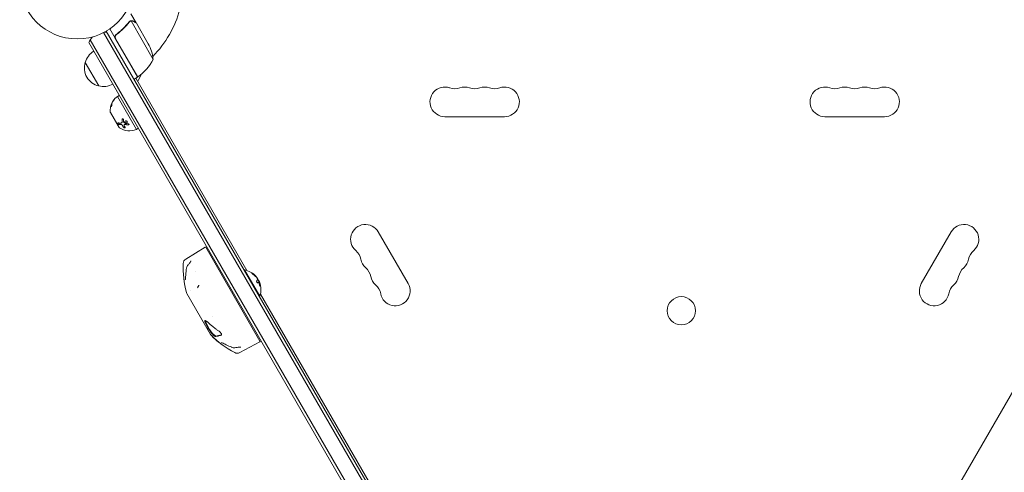
# Model space of a CAD drawing. Units: millimetres. Extents: x -6006 to 6237, y -6059 to 3880.
# Drawn here: x -594 to 313, y -2471 to -2054 of the extents above; entities that cross this region are included whole.
import ezdxf

# ---------------------------------------------------------------- set-up
doc = ezdxf.new("R2010")
doc.units = ezdxf.units.MM
doc.header["$LTSCALE"] = 20
doc.layers.add('2d', color=230, linetype='Continuous')

msp = doc.modelspace()

# ---------------------------------------------------------------- linework, layer by layer
at = {"layer": '2d', "lineweight": 0}
for p, q in [((-486.6, -2057.26), (-491.5, -2048.77)), ((-470.94, -2090.89), (-491.39, -2055.47)), ((-486.6, -2057.26), (-486.7, -2057.32)), ((-475.55, -2076.41), (-486.5, -2057.43)), ((-28.64, -2911.48), (-516.69, -2066.14)), ((-26.5, -2910.18), (-514.5, -2064.94)), ((-485.41, -2107.32), (-511.11, -2062.81)), ((-504.09, -2067.36), (-505.4, -2068.11)), ((512.79, -2063.91), (24.75, -2909.21)), ((-43.55, -2918.65), (-530.36, -2075.47)), ((-40.56, -2918.83), (-529.02, -2072.78)), ((-505.67, -2071.84), (-485.24, -2107.22)), ((-521.2, -2115.34), (-533.7, -2093.69)), ((-485.41, -2107.32), (-488.88, -2109.32)), ((-487.14, -2108.32), (-384.91, -2285.4)), ((-482.34, -2105.64), (-484.65, -2109.64)), ((-504.04, -2125.06), (-502.3, -2124.06)), ((-504.04, -2125.06), (-486.54, -2155.37)), ((-510.46, -2139.74), (-502.46, -2153.6)), ((-509.96, -2133.53), (-509.78, -2133.62)), ((-509.79, -2141.09), (-509.71, -2141.04)), ((-509.79, -2141.09), (-503.29, -2152.35)), ((-499.8, -2148.98), (-499.74, -2148.86)), ((-147.5, -2143.69), (-202.5, -2143.69)), ((202.5, -2143.69), (147.5, -2143.69)), ((-503.29, -2152.35), (-503.21, -2152.3)), ((-500.73, -2150.87), (-500.73, -2150.87)), ((-497.85, -2151.14), (-497.79, -2151.01)), ((-486.54, -2155.37), (-484.8, -2154.37)), ((-263.8, -2249.86), (-236.3, -2297.5)), ((236.3, -2297.5), (263.8, -2249.86)), ((-441.07, -2274.94), (-423.34, -2263.86)), ((-372.7, -2350.55), (-422.64, -2264.04)), ((-387.35, -2285.17), (-386.92, -2284.92)), ((-372.92, -2309.17), (-386.92, -2284.92)), ((-431.78, -2286.81), (-431.78, -2286.81)), ((-376.03, -2291.37), (-376.13, -2291.43)), ((-375.29, -2292.27), (-375.35, -2292.3)), ((-373.74, -2295.7), (-373.91, -2295.8)), ((-373.19, -2296.06), (-373.19, -2296.06)), ((-372.98, -2297.16), (-372.66, -2298.1)), ((-440.17, -2306.5), (-418.24, -2344.5)), ((-436.71, -2303.84), (-436.71, -2303.84)), ((-373.35, -2309.42), (-372.92, -2309.17)), ((-372.33, -2307.19), (-267.66, -2488.47)), ((-416.56, -2328.05), (-416.56, -2328.05)), ((-416.47, -2346.39), (-416.52, -2346.42)), ((-415.44, -2347.4), (-415.46, -2347.41)), ((-415.2, -2347.64), (-415.23, -2347.66)), ((-408.1, -2344.55), (-408.19, -2344.6)), ((-413.39, -2349.26), (-413.41, -2349.27)), ((-413.31, -2349.33), (-413.35, -2349.35)), ((-411.2, -2351.04), (-411.22, -2351.05)), ((-410.66, -2351.48), (-410.68, -2351.49)), ((-409.75, -2352.2), (-409.77, -2352.21)), ((-409.64, -2352.29), (-409.72, -2352.34)), ((-391.35, -2361.06), (-372.9, -2351.24))]:
    msp.add_line(p, q, dxfattribs=at)
for centre, radius in [((-541, -2019.04), 53), ((15.32, -2322.54), 13)]:
    msp.add_circle(centre, radius, dxfattribs=at)
for centre, radius, start, end in [((-541, -2019.04), 98, 315.20005, 344.79995), ((-516.33, -2080.77), 15, 80.70352, 88.78259), ((-516.33, -2080.77), 15, 134.78657, 159.29648), ((-520.34, -2098.62), 50, 8.8998, 26.37569), ((-517.14, -2097.99), 17, 120.6413, 165.8135), ((-517.47, -2098.75), 17, 162.66793, 257.33207), ((-514.82, -2066.91), 50, 306.47279, 331.34969), ((-489.24, -2098.7), 3, 280.52878, 284.53399), ((-486.88, -2104.71), 3, 303.19122, 306.47279), ((-482.05, -2111.14), 3, 150, 210), ((-484.94, -2104.14), 3, 330, 351.00122), ((-516.64, -2098.85), 17, 254.1865, 299.3587), ((-202.5, -2130.04), 13.65, 70.89011, 270), ((-193.33, -2103.58), 14.35, 250.89011, 289.10989), ((-184.17, -2130.04), 13.65, 70.89011, 109.10989), ((-175, -2103.58), 14.35, 250.89011, 289.10989), ((-165.83, -2130.04), 13.65, 70.89011, 109.10989), ((-156.67, -2103.58), 14.35, 250.89011, 289.10989), ((-147.5, -2130.04), 13.65, 270, 109.10989), ((147.5, -2130.04), 13.65, 70.89011, 270), ((156.67, -2103.58), 14.35, 250.89011, 289.10989), ((165.83, -2130.04), 13.65, 70.89011, 109.10989), ((175, -2103.58), 14.35, 250.89011, 289.10989), ((184.17, -2130.04), 13.65, 70.89011, 109.10989), ((193.33, -2103.58), 14.35, 250.89011, 289.10989), ((202.5, -2130.04), 13.65, 270, 109.10989), ((-494.65, -2138.02), 16, 125.94134, 147.63122), ((-494.65, -2138.02), 16, 179.00341, 184.68442), ((-509.6, -2139.24), 1, 184.68442, 210), ((-494.46, -2138.1), 16, 157.90814, 163.65706), ((-501.6, -2153.1), 1, 210, 235.31558), ((-493.06, -2140.76), 16, 235.31558, 294.05866), ((-275.62, -2256.69), 13.65, 30, 229.10989), ((275.62, -2256.69), 13.65, 310.89011, 150), ((-423.08, -2264.29), 0.5, 30, 122), ((-438.42, -2279.18), 5, 122, 177.65451), ((-293.95, -2277.86), 14.35, 10.89011, 49.10989), ((-266.45, -2272.57), 13.65, 190.89011, 229.10989), ((266.45, -2272.57), 13.65, 310.89011, 349.10989), ((293.95, -2277.86), 14.35, 130.89011, 169.10989), ((-353.49, -2282.66), 90, 177.65451, 194.88006), ((-390.16, -2302.96), 18.33, 42.89313, 79.80954), ((-284.78, -2293.73), 14.35, 10.89011, 49.10989), ((284.78, -2293.73), 14.35, 130.89011, 169.10989), ((-390.33, -2303.06), 18.33, 40.47668, 42.78959), ((-390.33, -2303.06), 18.33, 22.44449, 31.8503), ((-257.29, -2288.44), 13.65, 190.89011, 229.10989), ((257.29, -2288.44), 13.65, 310.89011, 349.10989), ((-390.16, -2302.96), 18.33, 340.19046, 21.8778), ((-275.62, -2309.61), 14.35, 10.89011, 49.10989), ((-248.12, -2304.32), 13.65, 190.89011, 30), ((248.12, -2304.32), 13.65, 150, 349.10989), ((275.62, -2309.61), 14.35, 130.89011, 169.10989), ((-437.58, -2305), 3, 194.88006, 210), ((-415.64, -2343), 3, 210, 225.11994), ((-354.25, -2281.35), 90, 225.11994, 242.34549), ((-354.34, -2281.4), 90, 230.08893, 231.92626), ((-373.13, -2350.8), 0.5, 298, 30), ((-393.7, -2356.64), 5, 242.34549, 298)]:
    msp.add_arc(centre, radius, start, end, dxfattribs=at)
at = {"layer": '2d', "lineweight": 0, "extrusion": (0, 0, -1)}
for centre, major_axis, ratio, start_param, end_param in [((-389.96, -2303.3), (15.85, 9.15), 0.891008, -0.424235, -0.202338), ((-389.94, -2303.34), (15.82, 9.14), 0.951057, 0.100405, 0.243095), ((-389.98, -2303.27), (15.82, 9.13), 0.969739, 0.201333, 0.323938)]:
    msp.add_ellipse(centre, major_axis=major_axis, ratio=ratio, start_param=start_param, end_param=end_param, dxfattribs=at)
at = {"layer": '2d', "lineweight": 0}
for centre, end_param in [((-390.74, -2301.96), 0.149717), ((-389.58, -2303.96), 0.126174)]:
    msp.add_ellipse(centre, major_axis=(15.82, 9.14), ratio=0.587785, start_param=0.100405, end_param=end_param, dxfattribs=at)
for points, knots in [([(-493.28, -2056.39), (-494.89, -2058.45), (-496.67, -2060.45), (-499.62, -2063.33), (-500.65, -2064.27), (-502.27, -2065.65), (-502.82, -2066.11), (-503.95, -2067), (-504.52, -2067.44), (-505.11, -2067.87)], [0, 0, 0, 0, 0.00869705, 0.00869705, 0.01304558, 0.01304558, 0.01521984, 0.01521984, 0.01739411, 0.01739411, 0.01739411, 0.01739411]), ([(-504.85, -2067.93), (-502.53, -2066.21), (-500.41, -2064.39), (-496.53, -2060.59), (-494.77, -2058.61), (-493.16, -2056.56)], [0, 0, 0, 0, 0.00859307, 0.00859307, 0.01718614, 0.01718614, 0.01718614, 0.01718614]), ([(-492.28, -2055.8), (-492.14, -2055.73), (-492, -2055.66), (-491.7, -2055.55), (-491.55, -2055.5), (-491.39, -2055.47)], [0.001328787, 0.001328787, 0.001328787, 0.001328787, 0.001872455, 0.001872455, 0.002416124, 0.002416124, 0.002416124, 0.002416124]), ([(-492.09, -2055.47), (-491.9, -2055.39), (-491.73, -2055.34), (-491.42, -2055.27), (-491.29, -2055.26), (-491.19, -2055.25)], [0.000526185, 0.000526185, 0.000526185, 0.000526185, 0.001315456, 0.001315456, 0.002104727, 0.002104727, 0.002104727, 0.002104727]), ([(-491.19, -2055.25), (-491.05, -2055.23), (-490.9, -2055.23), (-490.68, -2055.24), (-490.57, -2055.25), (-490.45, -2055.27), (-490.38, -2055.28), (-490.35, -2055.29), (-490.34, -2055.29), (-490.33, -2055.29), (-490.32, -2055.29), (-489.99, -2055.36), (-489.69, -2055.48), (-489.41, -2055.64)], [0, 0, 0, 0, 0.25, 0.25, 0.375, 0.4375, 0.46875, 0.484375, 0.492188, 0.492188, 0.5, 0.5, 1, 1, 1, 1]), ([(-489.3, -2055.82), (-489.45, -2055.73), (-489.59, -2055.66), (-489.88, -2055.56), (-490.02, -2055.52), (-490.43, -2055.42), (-490.71, -2055.4), (-490.98, -2055.42)], [0, 0, 0, 0, 0.001089402, 0.001089402, 0.002178803, 0.002178803, 0.004357607, 0.004357607, 0.004357607, 0.004357607]), ([(-486.5, -2057.43), (-486.69, -2057.32), (-487.04, -2057.12), (-487.98, -2056.58), (-488.58, -2056.23), (-489.3, -2055.82)], [0, 0, 0, 0, 0.00517024, 0.00517024, 0.01034048, 0.01034048, 0.01034048, 0.01034048]), ([(-505.93, -2071.78), (-506.02, -2071.62), (-506.1, -2071.46), (-506.22, -2071.11), (-506.27, -2070.93), (-506.32, -2070.57), (-506.33, -2070.39), (-506.33, -2070.02), (-506.3, -2069.84), (-506.23, -2069.48), (-506.17, -2069.31), (-506.04, -2068.97), (-505.95, -2068.81), (-505.75, -2068.5), (-505.64, -2068.36), (-505.39, -2068.1), (-505.25, -2067.98), (-505.11, -2067.87)], [0, 0, 0, 0, 0.000547172, 0.000547172, 0.001094344, 0.001094344, 0.001641516, 0.001641516, 0.002188688, 0.002188688, 0.00273586, 0.00273586, 0.003283032, 0.003283032, 0.003830204, 0.003830204, 0.004377377, 0.004377377, 0.004377377, 0.004377377]), ([(-506.02, -2070.89), (-506.07, -2070.61), (-506.08, -2070.33), (-506.04, -2069.91), (-506.02, -2069.77), (-505.95, -2069.5), (-505.91, -2069.37), (-505.76, -2068.98), (-505.62, -2068.73), (-505.28, -2068.29), (-505.08, -2068.09), (-504.85, -2067.93)], [0.001013661, 0.001013661, 0.001013661, 0.001013661, 0.001852653, 0.001852653, 0.002272148, 0.002272148, 0.002691644, 0.002691644, 0.003530636, 0.003530636, 0.004369628, 0.004369628, 0.004369628, 0.004369628]), ([(-508.86, -2130.72), (-508.92, -2130.83), (-508.99, -2130.97), (-509.12, -2131.25), (-509.18, -2131.37), (-509.21, -2131.47)], [0, 0, 0, 0, 0.5, 0.5, 1, 1, 1, 1]), ([(-507.24, -2128.41), (-507.4, -2128.6), (-507.56, -2128.78), (-507.78, -2129.06), (-507.88, -2129.2), (-508, -2129.36), (-508.06, -2129.44), (-508.08, -2129.47), (-508.1, -2129.5), (-508.1, -2129.51), (-508.4, -2129.92), (-508.64, -2130.32), (-508.86, -2130.72)], [0, 0, 0, 0, 0.25, 0.25, 0.375, 0.4375, 0.46875, 0.484375, 0.484375, 0.5, 0.5, 1, 1, 1, 1]), ([(-506.92, -2127.81), (-506.81, -2127.68), (-506.71, -2127.58), (-506.6, -2127.51), (-506.6, -2127.53), (-506.66, -2127.65), (-506.69, -2127.7), (-506.78, -2127.83), (-506.83, -2127.9), (-507, -2128.12), (-507.13, -2128.28), (-507.24, -2128.41)], [0, 0, 0, 0, 0.25, 0.25, 0.5, 0.5, 0.625, 0.625, 0.75, 0.75, 1, 1, 1, 1]), ([(-510.61, -2137.04), (-510.62, -2137.1), (-510.62, -2137.16), (-510.62, -2137.25), (-510.63, -2137.28), (-510.63, -2137.33), (-510.63, -2137.36), (-510.63, -2137.45), (-510.64, -2137.5), (-510.64, -2137.58), (-510.64, -2137.6), (-510.64, -2137.65), (-510.64, -2137.67), (-510.64, -2137.71), (-510.64, -2137.72), (-510.64, -2137.74)], [0, 0, 0, 0, 0.0625, 0.0625, 0.09375, 0.09375, 0.125, 0.125, 0.1875, 0.1875, 0.21875, 0.21875, 0.25, 0.25, 0.2715368, 0.2715368, 0.2715368, 0.2715368]), ([(-509.95, -2133.55), (-509.95, -2133.54), (-509.96, -2133.53), (-509.97, -2133.54), (-509.98, -2133.55), (-510, -2133.6), (-510.03, -2133.66), (-510.09, -2133.85), (-510.12, -2133.96), (-510.18, -2134.21), (-510.22, -2134.35), (-510.25, -2134.49)], [0, 0, 0, 0, 0.125, 0.125, 0.25, 0.25, 0.5, 0.5, 0.75, 0.75, 1, 1, 1, 1]), ([(-509.86, -2133.27), (-509.82, -2133.13), (-509.77, -2132.98), (-509.69, -2132.78), (-509.67, -2132.71), (-509.62, -2132.59), (-509.59, -2132.52), (-509.51, -2132.35), (-509.46, -2132.25), (-509.38, -2132.1), (-509.35, -2132.05), (-509.31, -2132.01)], [0, 0, 0, 0, 0.25, 0.25, 0.375, 0.375, 0.5, 0.5, 0.75, 0.75, 0.9412214, 0.9412214, 0.9412214, 0.9412214]), ([(-509.06, -2132.5), (-509.02, -2132.56), (-509.02, -2132.7), (-509.05, -2132.94), (-509.06, -2132.99), (-509.08, -2133.09), (-509.09, -2133.15), (-509.12, -2133.26), (-509.13, -2133.31), (-509.17, -2133.43), (-509.19, -2133.48), (-509.25, -2133.65), (-509.29, -2133.75), (-509.38, -2133.93), (-509.43, -2134.01), (-509.51, -2134.12), (-509.55, -2134.16), (-509.62, -2134.18), (-509.64, -2134.18), (-509.67, -2134.15)], [0, 0, 0, 0, 0.25, 0.25, 0.3125, 0.3125, 0.375, 0.375, 0.4375, 0.4375, 0.5, 0.5, 0.625, 0.625, 0.75, 0.75, 0.875, 0.875, 1, 1, 1, 1]), ([(-500.52, -2149.46), (-500.39, -2149.45), (-500.28, -2149.42), (-500.13, -2149.35), (-500.08, -2149.32), (-499.99, -2149.25), (-499.95, -2149.21), (-499.85, -2149.09), (-499.8, -2148.99), (-499.73, -2148.78), (-499.72, -2148.66), (-499.72, -2148.54)], [0, 0, 0, 0, 0.25, 0.25, 0.375, 0.375, 0.5, 0.5, 0.75, 0.75, 1, 1, 1, 1]), ([(-499.76, -2146.31), (-499.76, -2146.22), (-499.75, -2146.14), (-499.68, -2145.98), (-499.63, -2145.92), (-499.5, -2145.81), (-499.42, -2145.78), (-499.25, -2145.74), (-499.16, -2145.74), (-498.98, -2145.77), (-498.89, -2145.8), (-498.72, -2145.9), (-498.65, -2145.96), (-498.46, -2146.18), (-498.39, -2146.36), (-498.39, -2146.54)], [0, 0, 0, 0, 0.125, 0.125, 0.25, 0.25, 0.375, 0.375, 0.5, 0.5, 0.625, 0.625, 0.75, 0.75, 1, 1, 1, 1]), ([(-499.74, -2148.86), (-499.73, -2148.83), (-499.72, -2148.8), (-499.71, -2148.77), (-499.67, -2148.66), (-499.66, -2148.54), (-499.66, -2148.41)], [0.6724125, 0.6724125, 0.6724125, 0.6724125, 0.7445801, 0.7445801, 0.7445801, 1, 1, 1, 1]), ([(-499.71, -2146.18), (-499.71, -2146.12), (-499.7, -2146.06), (-499.68, -2146.01), (-499.68, -2146), (-499.68, -2146), (-499.68, -2146)], [0, 0, 0, 0, 0.08503916, 0.08503916, 0.08503916, 0.08943678, 0.08943678, 0.08943678, 0.08943678]), ([(-496.79, -2149.2), (-496.9, -2149.1), (-496.99, -2149), (-497.11, -2148.76), (-497.14, -2148.63), (-497.15, -2148.38), (-497.13, -2148.26), (-497.03, -2148.04), (-496.95, -2147.94), (-496.76, -2147.77), (-496.64, -2147.71), (-496.37, -2147.62), (-496.23, -2147.6), (-495.94, -2147.61), (-495.79, -2147.64), (-495.51, -2147.74), (-495.38, -2147.82), (-495.27, -2147.91)], [0.5, 0.5, 0.5, 0.5, 0.5625, 0.5625, 0.625, 0.625, 0.6875, 0.6875, 0.75, 0.75, 0.8125, 0.8125, 0.875, 0.875, 0.9375, 0.9375, 1, 1, 1, 1]), ([(-496.73, -2149.07), (-496.8, -2149.02), (-496.85, -2148.96), (-496.9, -2148.89), (-496.97, -2148.8), (-497.02, -2148.7), (-497.05, -2148.6), (-497.08, -2148.5), (-497.1, -2148.39), (-497.09, -2148.29), (-497.08, -2148.22), (-497.07, -2148.15), (-497.05, -2148.09)], [0.5, 0.5, 0.5, 0.5, 0.5361574, 0.5361574, 0.5361574, 0.5882368, 0.5882368, 0.5882368, 0.640757, 0.640757, 0.640757, 0.6755375, 0.6755375, 0.6755375, 0.6755375]), ([(-495.27, -2147.91), (-495.17, -2148), (-495.08, -2148.11), (-494.96, -2148.35), (-494.92, -2148.47), (-494.91, -2148.73), (-494.94, -2148.85), (-495.04, -2149.07), (-495.12, -2149.17), (-495.41, -2149.43), (-495.7, -2149.52), (-496.13, -2149.5), (-496.28, -2149.47), (-496.56, -2149.37), (-496.68, -2149.29), (-496.79, -2149.2)], [0, 0, 0, 0, 0.0625, 0.0625, 0.125, 0.125, 0.1875, 0.1875, 0.25, 0.25, 0.375, 0.375, 0.4375, 0.4375, 0.5, 0.5, 0.5, 0.5]), ([(-494.96, -2148.9), (-494.98, -2148.92), (-494.99, -2148.93), (-495, -2148.95), (-495.06, -2149.04), (-495.14, -2149.12), (-495.24, -2149.19), (-495.33, -2149.26), (-495.44, -2149.31), (-495.56, -2149.34), (-495.68, -2149.37), (-495.81, -2149.38), (-495.94, -2149.38), (-496.06, -2149.37), (-496.19, -2149.35), (-496.31, -2149.31), (-496.43, -2149.27), (-496.55, -2149.21), (-496.65, -2149.14), (-496.68, -2149.12), (-496.71, -2149.09), (-496.73, -2149.07)], [0.1994306, 0.1994306, 0.1994306, 0.1994306, 0.2107752, 0.2107752, 0.2107752, 0.2657318, 0.2657318, 0.2657318, 0.3212468, 0.3212468, 0.3212468, 0.3764799, 0.3764799, 0.3764799, 0.4307513, 0.4307513, 0.4307513, 0.4838695, 0.4838695, 0.4838695, 0.5, 0.5, 0.5, 0.5]), ([(-502.68, -2150.78), (-502.72, -2150.78), (-502.76, -2150.77), (-502.83, -2150.75), (-502.85, -2150.74), (-502.9, -2150.73), (-502.92, -2150.72), (-502.99, -2150.68), (-503.04, -2150.66), (-503.11, -2150.62), (-503.13, -2150.6), (-503.18, -2150.57), (-503.2, -2150.56), (-503.27, -2150.5), (-503.32, -2150.47), (-503.41, -2150.39), (-503.45, -2150.35), (-503.57, -2150.21), (-503.63, -2150.12), (-503.74, -2149.94), (-503.77, -2149.85), (-503.79, -2149.69), (-503.79, -2149.62), (-503.73, -2149.52), (-503.69, -2149.48), (-503.57, -2149.43), (-503.5, -2149.43), (-503.42, -2149.44)], [0, 0, 0, 0, 0.0625, 0.0625, 0.09375, 0.09375, 0.125, 0.125, 0.1875, 0.1875, 0.21875, 0.21875, 0.25, 0.25, 0.3125, 0.3125, 0.375, 0.375, 0.5, 0.5, 0.625, 0.625, 0.75, 0.75, 0.875, 0.875, 1, 1, 1, 1]), ([(-502.62, -2150.66), (-502.68, -2150.65), (-502.74, -2150.63), (-502.8, -2150.61), (-502.88, -2150.58), (-502.97, -2150.54), (-503.06, -2150.48), (-503.15, -2150.42), (-503.24, -2150.36), (-503.32, -2150.28), (-503.4, -2150.21), (-503.47, -2150.13), (-503.53, -2150.05), (-503.58, -2149.98), (-503.63, -2149.9), (-503.66, -2149.83), (-503.7, -2149.76), (-503.72, -2149.69), (-503.72, -2149.63), (-503.73, -2149.59), (-503.73, -2149.55), (-503.72, -2149.52)], [0, 0, 0, 0, 0.0852326, 0.0852326, 0.0852326, 0.2047361, 0.2047361, 0.2047361, 0.3222214, 0.3222214, 0.3222214, 0.432274, 0.432274, 0.432274, 0.5335821, 0.5335821, 0.5335821, 0.6296056, 0.6296056, 0.6296056, 0.6954478, 0.6954478, 0.6954478, 0.6954478]), ([(-503.42, -2149.44), (-503.04, -2149.49), (-502.61, -2149.52), (-501.65, -2149.53), (-501.11, -2149.52), (-500.52, -2149.46)], [0, 0, 0, 0, 0.5, 0.5, 1, 1, 1, 1]), ([(-499.5, -2151.65), (-499.52, -2151.6), (-499.55, -2151.55), (-499.63, -2151.45), (-499.67, -2151.4), (-499.81, -2151.25), (-499.92, -2151.16), (-500.17, -2151.02), (-500.3, -2150.96), (-500.56, -2150.88), (-500.69, -2150.86), (-500.8, -2150.87)], [0, 0, 0, 0, 0.125, 0.125, 0.25, 0.25, 0.5, 0.5, 0.75, 0.75, 1, 1, 1, 1]), ([(-499.44, -2151.52), (-499.48, -2151.44), (-499.53, -2151.36), (-499.59, -2151.29), (-499.66, -2151.21), (-499.74, -2151.14), (-499.82, -2151.08), (-499.91, -2151.01), (-500, -2150.95), (-500.1, -2150.9), (-500.2, -2150.85), (-500.3, -2150.81), (-500.39, -2150.79), (-500.49, -2150.76), (-500.59, -2150.74), (-500.68, -2150.74), (-500.7, -2150.74), (-500.72, -2150.74), (-500.74, -2150.74)], [0, 0, 0, 0, 0.190766, 0.190766, 0.190766, 0.38173, 0.38173, 0.38173, 0.571703, 0.571703, 0.571703, 0.763012, 0.763012, 0.763012, 0.95808, 0.95808, 0.95808, 1, 1, 1, 1]), ([(-496.95, -2153.48), (-496.87, -2153.62), (-496.86, -2153.75), (-496.96, -2153.87), (-496.99, -2153.89), (-497.05, -2153.93), (-497.08, -2153.95), (-497.16, -2153.97), (-497.2, -2153.98), (-497.29, -2154), (-497.34, -2154), (-497.5, -2154), (-497.61, -2153.98), (-497.84, -2153.93), (-497.95, -2153.89), (-498.15, -2153.79), (-498.25, -2153.73), (-498.41, -2153.6), (-498.47, -2153.53), (-498.51, -2153.46)], [0, 0, 0, 0, 0.25, 0.25, 0.3125, 0.3125, 0.375, 0.375, 0.4375, 0.4375, 0.5, 0.5, 0.625, 0.625, 0.75, 0.75, 0.875, 0.875, 1, 1, 1, 1]), ([(-496.89, -2153.72), (-496.92, -2153.76), (-496.96, -2153.79), (-497.02, -2153.81), (-497.08, -2153.84), (-497.16, -2153.86), (-497.24, -2153.87), (-497.32, -2153.87), (-497.41, -2153.87), (-497.51, -2153.86), (-497.6, -2153.85), (-497.69, -2153.82), (-497.78, -2153.79), (-497.88, -2153.76), (-497.96, -2153.73), (-498.05, -2153.68), (-498.13, -2153.64), (-498.21, -2153.59), (-498.27, -2153.54), (-498.34, -2153.48), (-498.39, -2153.42), (-498.43, -2153.37), (-498.44, -2153.36), (-498.45, -2153.35), (-498.45, -2153.34)], [0.252658, 0.252658, 0.252658, 0.252658, 0.3510212, 0.3510212, 0.3510212, 0.4610608, 0.4610608, 0.4610608, 0.5670712, 0.5670712, 0.5670712, 0.669905, 0.669905, 0.669905, 0.7717081, 0.7717081, 0.7717081, 0.8749133, 0.8749133, 0.8749133, 0.9813766, 0.9813766, 0.9813766, 1, 1, 1, 1]), ([(-497.2, -2150.91), (-497.35, -2150.88), (-497.49, -2150.89), (-497.73, -2150.98), (-497.81, -2151.05), (-497.85, -2151.15)], [0, 0, 0, 0, 0.5, 0.5, 1, 1, 1, 1]), ([(-497.14, -2150.78), (-497.14, -2150.78), (-497.15, -2150.78), (-497.15, -2150.78), (-497.23, -2150.77), (-497.31, -2150.76), (-497.38, -2150.77), (-497.45, -2150.78), (-497.52, -2150.79), (-497.58, -2150.82), (-497.64, -2150.84), (-497.69, -2150.88), (-497.73, -2150.92), (-497.76, -2150.95), (-497.78, -2150.98), (-497.79, -2151.01)], [0, 0, 0, 0, 0.0121954, 0.0121954, 0.0121954, 0.2758049, 0.2758049, 0.2758049, 0.5386178, 0.5386178, 0.5386178, 0.8007246, 0.8007246, 0.8007246, 0.9899268, 0.9899268, 0.9899268, 0.9899268]), ([(-494.06, -2151.23), (-494.34, -2151.22), (-494.61, -2151.21), (-495.01, -2151.18), (-495.2, -2151.16), (-495.42, -2151.14), (-495.53, -2151.13), (-495.58, -2151.13), (-495.61, -2151.13), (-495.62, -2151.12), (-496.19, -2151.07), (-496.71, -2150.99), (-497.2, -2150.91)], [0, 0, 0, 0, 0.25, 0.25, 0.375, 0.4375, 0.46875, 0.484375, 0.484375, 0.5, 0.5, 1, 1, 1, 1]), ([(-494.03, -2150.14), (-493.84, -2150.15), (-493.65, -2150.21), (-493.38, -2150.42), (-493.3, -2150.57), (-493.3, -2150.79), (-493.33, -2150.86), (-493.41, -2150.99), (-493.46, -2151.05), (-493.68, -2151.19), (-493.87, -2151.24), (-494.06, -2151.23)], [0, 0, 0, 0, 0.25, 0.25, 0.5, 0.5, 0.625, 0.625, 0.75, 0.75, 1, 1, 1, 1]), ([(-493.31, -2150.81), (-493.33, -2150.83), (-493.34, -2150.85), (-493.36, -2150.86), (-493.4, -2150.91), (-493.46, -2150.96), (-493.52, -2150.99), (-493.58, -2151.03), (-493.66, -2151.06), (-493.74, -2151.08), (-493.82, -2151.1), (-493.9, -2151.11), (-493.99, -2151.11), (-493.99, -2151.1), (-494, -2151.1), (-494, -2151.1)], [0.6319549, 0.6319549, 0.6319549, 0.6319549, 0.6693031, 0.6693031, 0.6693031, 0.7738036, 0.7738036, 0.7738036, 0.8816324, 0.8816324, 0.8816324, 0.9927404, 0.9927404, 0.9927404, 1, 1, 1, 1]), ([(-441.51, -2294.07), (-441.51, -2294.07), (-441.51, -2294.06), (-441.5, -2294.04), (-441.49, -2294), (-441.47, -2293.87), (-441.45, -2293.76), (-441.41, -2293.41), (-441.38, -2293.14), (-441.3, -2292.33), (-441.25, -2291.75), (-441.13, -2290.29), (-441.06, -2289.38), (-440.88, -2287.21), (-440.76, -2285.92), (-440.59, -2284.31), (-440.56, -2284.03), (-440.53, -2283.74)], [0.254055, 0.254055, 0.254055, 0.254055, 0.432443, 0.432443, 0.958569, 0.958569, 1.793033, 1.793033, 3.194835, 3.194835, 5.652903, 5.652903, 9.013328, 9.013328, 13.444768, 13.444768, 14.411936, 14.411936, 14.411936, 14.411936]), ([(-440.53, -2283.74), (-440.47, -2283.23), (-440.33, -2282.71), (-439.94, -2281.74), (-439.67, -2281.27), (-439.23, -2280.66), (-439.09, -2280.49), (-438.94, -2280.32)], [0, 0, 0, 0, 1.567526, 1.567526, 3.162272, 3.162272, 3.849516, 3.849516, 3.849516, 3.849516]), ([(-438.94, -2280.32), (-438.24, -2279.53), (-437.61, -2278.74), (-436.93, -2277.73), (-436.75, -2277.44), (-436.54, -2277.07), (-436.49, -2276.95), (-436.4, -2276.76), (-436.38, -2276.69), (-436.37, -2276.67)], [0, 0, 0, 0, 3.638456, 3.638456, 5.238175, 5.238175, 6.101638, 6.101638, 7.009517, 7.009517, 7.009517, 7.009517]), ([(-379.55, -2288.12), (-379.69, -2288.03), (-379.82, -2287.96), (-379.93, -2287.9), (-380.04, -2287.84), (-380.15, -2287.79), (-380.22, -2287.77), (-380.29, -2287.75), (-380.35, -2287.74), (-380.37, -2287.76), (-380.4, -2287.77), (-380.4, -2287.8), (-380.38, -2287.85), (-380.36, -2287.89), (-380.32, -2287.95), (-380.26, -2288.01), (-380.21, -2288.08), (-380.13, -2288.15), (-380.05, -2288.23), (-379.97, -2288.31), (-379.87, -2288.4), (-379.76, -2288.48), (-379.65, -2288.58), (-379.52, -2288.68), (-379.4, -2288.77), (-379.27, -2288.87), (-379.13, -2288.97), (-378.99, -2289.06), (-378.95, -2289.09), (-378.91, -2289.12), (-378.87, -2289.14)], [0, 0, 0, 0, 0.120796, 0.120796, 0.120796, 0.242046, 0.242046, 0.242046, 0.356333, 0.356333, 0.356333, 0.459168, 0.459168, 0.459168, 0.553739, 0.553739, 0.553739, 0.646543, 0.646543, 0.646543, 0.743592, 0.743592, 0.743592, 0.848997, 0.848997, 0.848997, 0.964083, 0.964083, 0.964083, 1, 1, 1, 1]), ([(-379.73, -2288.22), (-379.86, -2288.13), (-380, -2288.05), (-380.21, -2287.94), (-380.29, -2287.9), (-380.36, -2287.88)], [0, 0, 0, 0, 0.125, 0.125, 0.2245286, 0.2245286, 0.2245286, 0.2245286]), ([(-377.03, -2290.45), (-377.08, -2290.4), (-377.16, -2290.32), (-377.25, -2290.23), (-377.29, -2290.19), (-377.31, -2290.16), (-377.33, -2290.15), (-377.39, -2290.09), (-377.46, -2290.01), (-377.56, -2289.93), (-377.6, -2289.89), (-377.63, -2289.86), (-377.64, -2289.85), (-377.7, -2289.79), (-377.78, -2289.72), (-377.88, -2289.63), (-377.92, -2289.59), (-377.95, -2289.57), (-377.96, -2289.55), (-378.03, -2289.5), (-378.11, -2289.43), (-378.21, -2289.34), (-378.25, -2289.31), (-378.28, -2289.28), (-378.3, -2289.27), (-378.36, -2289.22), (-378.45, -2289.15), (-378.55, -2289.07), (-378.59, -2289.03), (-378.62, -2289.01), (-378.64, -2289), (-378.71, -2288.94), (-378.79, -2288.88), (-378.89, -2288.8), (-378.94, -2288.77), (-378.97, -2288.74), (-378.99, -2288.73), (-379.22, -2288.56), (-379.46, -2288.39), (-379.73, -2288.22)], [0, 0, 0, 0, 0.0625, 0.09375, 0.109375, 0.109375, 0.125, 0.125, 0.1875, 0.21875, 0.234375, 0.234375, 0.25, 0.25, 0.3125, 0.34375, 0.359375, 0.359375, 0.375, 0.375, 0.4375, 0.46875, 0.484375, 0.484375, 0.5, 0.5, 0.5625, 0.59375, 0.609375, 0.609375, 0.625, 0.625, 0.6875, 0.71875, 0.734375, 0.734375, 0.75, 0.75, 1, 1, 1, 1]), ([(-376.03, -2291.37), (-376.02, -2291.37), (-376.02, -2291.35), (-376.04, -2291.33), (-376.05, -2291.3), (-376.09, -2291.25), (-376.13, -2291.18), (-376.17, -2291.13), (-376.23, -2291.06), (-376.29, -2290.99)], [0.3113121, 0.3113121, 0.3113121, 0.3113121, 0.5190116, 0.5190116, 0.5190116, 0.7748974, 0.7748974, 0.7748974, 1, 1, 1, 1]), ([(-375.31, -2292.39), (-375.33, -2292.34), (-375.37, -2292.27), (-375.41, -2292.2), (-375.46, -2292.12), (-375.52, -2292.04), (-375.58, -2291.95), (-375.64, -2291.86), (-375.71, -2291.76), (-375.79, -2291.67), (-375.84, -2291.6), (-375.89, -2291.53), (-375.95, -2291.47)], [0, 0, 0, 0, 0.26951, 0.26951, 0.26951, 0.539189, 0.539189, 0.539189, 0.809594, 0.809594, 0.809594, 1, 1, 1, 1]), ([(-375.09, -2292.77), (-375.02, -2292.87), (-374.97, -2292.97), (-374.92, -2293.06), (-374.87, -2293.15), (-374.83, -2293.23), (-374.8, -2293.3), (-374.77, -2293.37), (-374.75, -2293.44), (-374.74, -2293.48), (-374.73, -2293.51), (-374.73, -2293.54), (-374.74, -2293.56)], [0, 0, 0, 0, 0.26951, 0.26951, 0.26951, 0.539189, 0.539189, 0.539189, 0.809594, 0.809594, 0.809594, 1, 1, 1, 1]), ([(-429.84, -2300.57), (-429.76, -2300.42), (-429.66, -2300.25), (-429.45, -2299.88), (-429.33, -2299.68), (-429.11, -2299.31), (-429.01, -2299.14), (-428.92, -2298.97)], [0, 0, 0, 0, 0.717511, 0.717511, 1.418422, 1.418422, 2.009479, 2.009479, 2.009479, 2.009479]), ([(-375.68, -2294.91), (-375.72, -2294.95), (-375.76, -2295.03), (-375.78, -2295.11), (-375.79, -2295.2), (-375.8, -2295.31), (-375.79, -2295.43), (-375.78, -2295.55), (-375.75, -2295.67), (-375.71, -2295.8), (-375.68, -2295.92), (-375.63, -2296.04), (-375.58, -2296.16), (-375.53, -2296.26), (-375.47, -2296.36), (-375.4, -2296.45), (-375.34, -2296.53), (-375.28, -2296.61), (-375.21, -2296.67), (-375.15, -2296.74), (-375.08, -2296.79), (-375.02, -2296.83), (-374.95, -2296.87), (-374.88, -2296.89), (-374.82, -2296.89), (-374.76, -2296.9), (-374.7, -2296.88), (-374.65, -2296.85), (-374.64, -2296.84), (-374.63, -2296.83), (-374.61, -2296.82)], [0, 0, 0, 0, 0.123267, 0.123267, 0.123267, 0.246944, 0.246944, 0.246944, 0.364412, 0.364412, 0.364412, 0.469764, 0.469764, 0.469764, 0.565076, 0.565076, 0.565076, 0.656937, 0.656937, 0.656937, 0.751946, 0.751946, 0.751946, 0.854928, 0.854928, 0.854928, 0.968152, 0.968152, 0.968152, 1, 1, 1, 1]), ([(-374.76, -2296.89), (-374.72, -2296.84), (-374.67, -2296.8), (-374.61, -2296.72), (-374.57, -2296.69), (-374.54, -2296.64), (-374.52, -2296.62), (-374.51, -2296.61), (-374.51, -2296.61), (-374.48, -2296.57), (-374.44, -2296.54), (-374.41, -2296.49), (-374.39, -2296.48), (-374.38, -2296.46), (-374.38, -2296.46), (-374.35, -2296.43), (-374.32, -2296.39), (-374.29, -2296.35), (-374.28, -2296.33), (-374.27, -2296.32), (-374.26, -2296.32), (-374.24, -2296.29), (-374.21, -2296.25), (-374.18, -2296.21), (-374.17, -2296.19), (-374.16, -2296.18), (-374.16, -2296.18), (-374.14, -2296.15), (-374.11, -2296.12), (-374.09, -2296.08), (-374.08, -2296.06), (-374.07, -2296.05), (-374.07, -2296.05), (-374.05, -2296.02), (-374.03, -2295.99), (-374.01, -2295.95), (-374, -2295.94), (-373.99, -2295.93), (-373.99, -2295.92), (-373.96, -2295.88), (-373.94, -2295.84), (-373.92, -2295.8)], [0.0175874, 0.0175874, 0.0175874, 0.0175874, 0.125, 0.125, 0.1875, 0.21875, 0.234375, 0.234375, 0.25, 0.25, 0.3125, 0.34375, 0.359375, 0.359375, 0.375, 0.375, 0.4375, 0.46875, 0.484375, 0.484375, 0.5, 0.5, 0.5625, 0.59375, 0.609375, 0.609375, 0.625, 0.625, 0.6875, 0.71875, 0.734375, 0.734375, 0.75, 0.75, 0.8125, 0.84375, 0.859375, 0.859375, 0.875, 0.875, 1, 1, 1, 1]), ([(-373.75, -2295.7), (-373.74, -2295.69), (-373.74, -2295.69), (-373.73, -2295.69), (-373.72, -2295.7), (-373.71, -2295.7), (-373.7, -2295.71)], [0, 0, 0, 0, 0.541586, 0.541586, 0.541586, 1, 1, 1, 1]), ([(-373.34, -2296.64), (-373.46, -2296.58), (-373.53, -2296.71), (-373.56, -2297.24), (-373.52, -2297.64), (-373.34, -2298.51), (-373.21, -2298.98), (-372.9, -2299.72), (-372.74, -2299.97), (-372.62, -2300.03)], [0.5, 0.5, 0.5, 0.5, 0.625, 0.625, 0.75, 0.75, 0.875, 0.875, 1, 1, 1, 1]), ([(-372.62, -2300.03), (-372.6, -2299.97), (-372.59, -2299.89), (-372.57, -2299.72), (-372.57, -2299.65), (-372.58, -2299.48), (-372.59, -2299.4), (-372.6, -2299.25), (-372.61, -2299.21), (-372.62, -2299.11), (-372.63, -2299.06), (-372.65, -2298.9), (-372.67, -2298.8), (-372.72, -2298.58), (-372.74, -2298.47), (-372.8, -2298.25), (-372.83, -2298.14), (-372.9, -2297.92), (-372.93, -2297.82), (-373.01, -2297.61), (-373.04, -2297.51), (-373.16, -2297.24), (-373.24, -2297.08), (-373.35, -2296.9), (-373.39, -2296.85), (-373.45, -2296.78), (-373.48, -2296.76), (-373.51, -2296.74)], [0.0776749, 0.0776749, 0.0776749, 0.0776749, 0.125, 0.125, 0.15625, 0.15625, 0.1875, 0.1875, 0.203125, 0.203125, 0.21875, 0.21875, 0.25, 0.25, 0.28125, 0.28125, 0.3125, 0.3125, 0.34375, 0.34375, 0.375, 0.375, 0.4375, 0.4375, 0.46875, 0.46875, 0.4973082, 0.4973082, 0.4973082, 0.4973082]), ([(-372.62, -2300.03), (-372.5, -2300.09), (-372.42, -2299.95), (-372.39, -2299.42), (-372.43, -2299.02), (-372.61, -2298.16), (-372.76, -2297.69), (-373.06, -2296.95), (-373.23, -2296.7), (-373.34, -2296.64)], [0, 0, 0, 0, 0.125, 0.125, 0.25, 0.25, 0.375, 0.375, 0.5, 0.5, 0.5, 0.5]), ([(-373.19, -2296.06), (-373.19, -2296.05), (-373.18, -2296.05), (-373.17, -2296.08), (-373.17, -2296.09), (-373.16, -2296.11), (-373.15, -2296.13)], [0, 0, 0, 0, 0.2695104, 0.2695104, 0.2695104, 0.4098538, 0.4098538, 0.4098538, 0.4098538]), ([(-372.88, -2296.91), (-372.87, -2296.93), (-372.86, -2296.96), (-372.84, -2297), (-372.83, -2297.04), (-372.81, -2297.08), (-372.8, -2297.13), (-372.79, -2297.14), (-372.79, -2297.15), (-372.78, -2297.16)], [0, 0, 0, 0, 0.444984, 0.444984, 0.444984, 0.890124, 0.890124, 0.890124, 1, 1, 1, 1]), ([(-423.3, -2333.19), (-423.33, -2333.11), (-423.36, -2333.03), (-423.49, -2332.7), (-423.55, -2332.47), (-423.59, -2332.1), (-423.57, -2331.95), (-423.48, -2331.77), (-423.44, -2331.72), (-423.33, -2331.66), (-423.27, -2331.64), (-423.17, -2331.63), (-423.13, -2331.63), (-423.06, -2331.63), (-423.02, -2331.64), (-422.94, -2331.65), (-422.9, -2331.66), (-422.78, -2331.7), (-422.69, -2331.73), (-422.35, -2331.89), (-422.07, -2332.08), (-421.62, -2332.44), (-421.47, -2332.58), (-421.31, -2332.72)], [-10.183582, -10.183582, -10.183582, -10.183582, -9.868923, -9.868923, -8.76398, -8.76398, -7.712084, -7.712084, -7.058388, -7.058388, -6.513627, -6.513627, -6.212799, -6.212799, -5.963333, -5.963333, -5.675366, -5.675366, -5.186755, -5.186755, -3.774866, -3.774866, -3.08847, -3.08847, -3.08847, -3.08847]), ([(-417.75, -2342.8), (-418.86, -2341.25), (-419.87, -2339.68), (-420.77, -2338.13), (-421.66, -2336.59), (-422.51, -2334.93), (-423.3, -2333.19)], [-6.62061, -6.62061, -6.62061, -6.62061, 0, 0, 0, 6.62061, 6.62061, 6.62061, 6.62061]), ([(-422.69, -2333.01), (-422.78, -2332.81), (-422.84, -2332.62), (-422.91, -2332.37), (-422.93, -2332.29), (-422.95, -2332.15), (-422.95, -2332.08), (-422.94, -2331.89), (-422.92, -2331.79), (-422.86, -2331.71), (-422.84, -2331.69), (-422.83, -2331.68)], [0.000000198, 0.000000198, 0.000000198, 0.000000198, 0.00081432, 0.00081432, 0.001221381, 0.001221381, 0.001628442, 0.001628442, 0.002442564, 0.002442564, 0.002611843, 0.002611843, 0.002611843, 0.002611843]), ([(-421.31, -2332.72), (-421.27, -2332.76), (-421.23, -2332.8), (-419.55, -2334.4), (-417.87, -2335.86), (-415.26, -2337.94), (-414.24, -2338.71), (-412.4, -2340.03), (-411.6, -2340.58), (-410.79, -2341.11)], [20.536958, 20.536958, 20.536958, 20.536958, 20.711157, 20.711157, 27.614876, 27.614876, 31.558903, 31.558903, 34.432972, 34.432972, 34.432972, 34.432972]), ([(-417.14, -2342.62), (-417.68, -2341.87), (-418.2, -2341.1), (-419.21, -2339.55), (-419.69, -2338.76), (-420.15, -2337.95)], [0.531108217, 0.531108217, 0.531108217, 0.531108217, 0.534509344, 0.534509344, 0.53791047, 0.53791047, 0.53791047, 0.53791047]), ([(-413.49, -2346.28), (-413.54, -2346.28), (-413.61, -2346.28), (-413.81, -2346.24), (-413.98, -2346.17), (-414.3, -2346), (-414.45, -2345.91), (-414.69, -2345.76), (-414.77, -2345.7), (-414.9, -2345.61), (-414.96, -2345.57), (-415.08, -2345.48), (-415.14, -2345.43), (-415.29, -2345.32), (-415.38, -2345.25), (-415.67, -2345), (-415.88, -2344.82), (-416.38, -2344.35), (-416.68, -2344.06), (-417.23, -2343.46), (-417.48, -2343.16), (-417.71, -2342.85), (-417.73, -2342.82), (-417.75, -2342.8)], [-8.176698, -8.176698, -8.176698, -8.176698, -7.598237, -7.598237, -6.561059, -6.561059, -5.801927, -5.801927, -5.442881, -5.442881, -5.18471, -5.18471, -4.923221, -4.923221, -4.548058, -4.548058, -3.695633, -3.695633, -2.455375, -2.455375, -1.20742, -1.20742, -1.076173, -1.076173, -1.076173, -1.076173]), ([(-413.23, -2345.84), (-413.31, -2345.85), (-413.41, -2345.84), (-413.64, -2345.76), (-413.78, -2345.69), (-414.08, -2345.52), (-414.25, -2345.41), (-414.61, -2345.16), (-414.8, -2345.02), (-415.19, -2344.7), (-415.38, -2344.53), (-415.78, -2344.16), (-415.97, -2343.97), (-416.26, -2343.67), (-416.35, -2343.58), (-416.53, -2343.38), (-416.61, -2343.28), (-416.86, -2342.99), (-417.01, -2342.8), (-417.14, -2342.62)], [0.000000235, 0.000000235, 0.000000235, 0.000000235, 0.000814325, 0.000814325, 0.001628415, 0.001628415, 0.002442505, 0.002442505, 0.003256595, 0.003256595, 0.004070685, 0.004070685, 0.004884775, 0.004884775, 0.00529182, 0.00529182, 0.005698865, 0.005698865, 0.006512955, 0.006512955, 0.006512955, 0.006512955]), ([(-416.16, -2346.73), (-416.29, -2346.61), (-416.4, -2346.51), (-416.52, -2346.41), (-416.53, -2346.41), (-416.44, -2346.51), (-416.34, -2346.61), (-416.09, -2346.85), (-415.95, -2346.98), (-415.82, -2347.1)], [0, 0, 0, 0, 0.125, 0.125, 0.25, 0.25, 0.375, 0.375, 0.5, 0.5, 0.5, 0.5]), ([(-415.82, -2347.1), (-415.69, -2347.22), (-415.58, -2347.32), (-415.49, -2347.4), (-415.47, -2347.41), (-415.46, -2347.41), (-415.47, -2347.4), (-415.52, -2347.35), (-415.55, -2347.31), (-415.65, -2347.22), (-415.7, -2347.16), (-415.89, -2346.98), (-416.03, -2346.85), (-416.16, -2346.73)], [0.5, 0.5, 0.5, 0.5, 0.625, 0.625, 0.6875, 0.6875, 0.75, 0.75, 0.8125, 0.8125, 0.875, 0.875, 1, 1, 1, 1]), ([(-415.22, -2347.68), (-415.25, -2347.65), (-415.23, -2347.67), (-415.14, -2347.75), (-415.06, -2347.82), (-414.89, -2347.98), (-414.8, -2348.07), (-414.64, -2348.21), (-414.57, -2348.27), (-414.55, -2348.29)], [0, 0, 0, 0, 0.25, 0.25, 0.5, 0.5, 0.75, 0.75, 1, 1, 1, 1]), ([(-414.56, -2348.15), (-414.6, -2348.12), (-414.65, -2348.08), (-414.77, -2347.97), (-414.84, -2347.9), (-414.91, -2347.84)], [0.1535805, 0.1535805, 0.1535805, 0.1535805, 0.5, 0.5, 1, 1, 1, 1]), ([(-408.51, -2345.06), (-408.94, -2345.19), (-409.35, -2345.31), (-410.28, -2345.57), (-410.78, -2345.71), (-412.01, -2346.01), (-412.76, -2346.16), (-413.46, -2346.27), (-413.47, -2346.27), (-413.49, -2346.28)], [475.828351, 475.828351, 475.828351, 475.828351, 478.702419, 478.702419, 482.646446, 482.646446, 489.550165, 489.550165, 489.724364, 489.724364, 489.724364, 489.724364]), ([(-410.79, -2341.11), (-410.44, -2341.34), (-410.09, -2341.61), (-409.5, -2342.15), (-409.25, -2342.39), (-408.79, -2342.93), (-408.59, -2343.21), (-408.28, -2343.74), (-408.18, -2343.98), (-408.08, -2344.42), (-408.09, -2344.61), (-408.22, -2344.91), (-408.35, -2345.01), (-408.51, -2345.06)], [-7.115661, -7.115661, -7.115661, -7.115661, -5.767167, -5.767167, -4.719178, -4.719178, -3.569123, -3.569123, -2.43427, -2.43427, -1.240409, -1.240409, 0, 0, 0, 0]), ([(-414.17, -2348.6), (-414.12, -2348.64), (-414.03, -2348.71), (-413.8, -2348.91), (-413.65, -2349.03), (-413.51, -2349.16)], [0, 0, 0, 0, 0.5, 0.5, 1, 1, 1, 1]), ([(-413.35, -2349.34), (-413.39, -2349.3), (-413.41, -2349.28), (-413.41, -2349.28), (-413.41, -2349.27), (-413.41, -2349.27)], [0, 0, 0, 0, 0.5, 0.5, 0.5525951, 0.5525951, 0.5525951, 0.5525951]), ([(-412.8, -2349.82), (-412.93, -2349.7), (-413.07, -2349.58), (-413.22, -2349.45), (-413.27, -2349.42), (-413.33, -2349.36), (-413.35, -2349.35), (-413.35, -2349.35), (-413.34, -2349.36), (-413.29, -2349.4), (-413.25, -2349.43), (-413.11, -2349.56), (-412.98, -2349.67), (-412.84, -2349.79)], [0, 0, 0, 0, 0.25, 0.25, 0.375, 0.375, 0.5, 0.5, 0.625, 0.625, 0.75, 0.75, 1, 1, 1, 1]), ([(-412.93, -2349.6), (-413.07, -2349.48), (-413.21, -2349.36), (-413.32, -2349.26), (-413.33, -2349.25), (-413.34, -2349.24)], [0, 0, 0, 0, 0.5, 0.5, 0.5520906, 0.5520906, 0.5520906, 0.5520906]), ([(-411.64, -2350.74), (-411.53, -2350.83), (-411.41, -2350.92), (-411.26, -2351.04), (-411.21, -2351.06), (-411.22, -2351.04), (-411.24, -2351.03), (-411.29, -2350.98), (-411.33, -2350.94), (-411.46, -2350.83), (-411.58, -2350.73), (-411.69, -2350.64)], [0, 0, 0, 0, 0.25, 0.25, 0.5, 0.5, 0.625, 0.625, 0.75, 0.75, 1, 1, 1, 1]), ([(-410.54, -2351.58), (-410.61, -2351.52), (-410.66, -2351.49), (-410.68, -2351.48), (-410.68, -2351.49), (-410.64, -2351.53), (-410.61, -2351.55), (-410.5, -2351.65), (-410.38, -2351.75), (-410.27, -2351.84)], [0.1437878, 0.1437878, 0.1437878, 0.1437878, 0.25, 0.25, 0.3125, 0.3125, 0.375, 0.375, 0.5, 0.5, 0.5, 0.5]), ([(-410.27, -2351.84), (-410.16, -2351.93), (-410.04, -2352.02), (-409.85, -2352.16), (-409.78, -2352.2), (-409.75, -2352.21), (-409.79, -2352.17), (-409.87, -2352.11), (-409.87, -2352.11), (-409.87, -2352.11)], [0.5, 0.5, 0.5, 0.5, 0.625, 0.625, 0.75, 0.75, 0.875, 0.875, 0.8751933, 0.8751933, 0.8751933, 0.8751933]), ([(-409.78, -2352.28), (-409.81, -2352.26), (-409.86, -2352.22), (-409.98, -2352.12), (-410.06, -2352.07), (-410.13, -2352.01)], [0, 0, 0, 0, 0.5, 0.5, 1, 1, 1, 1]), ([(-409.79, -2352.29), (-409.75, -2352.32), (-409.72, -2352.34), (-409.72, -2352.34), (-409.74, -2352.32), (-409.78, -2352.28)], [0, 0, 0, 0, 0.5, 0.5, 1, 1, 1, 1]), ([(-398.7, -2356.19), (-400.47, -2355.42), (-402.18, -2354.62), (-405.13, -2353.22), (-406.48, -2352.57), (-407.62, -2352.07), (-407.79, -2352), (-408, -2351.92), (-408.06, -2351.89), (-408.12, -2351.87), (-408.13, -2351.87), (-408.13, -2351.87)], [0, 0, 0, 0, 6.401479, 6.401479, 11.973047, 11.973047, 13.116565, 13.116565, 13.729553, 13.729553, 14.122992, 14.122992, 14.122992, 14.122992]), ([(-394.95, -2356.52), (-395.51, -2356.64), (-396.11, -2356.68), (-397.24, -2356.62), (-397.77, -2356.52), (-398.42, -2356.3), (-398.56, -2356.25), (-398.7, -2356.19)], [0, 0, 0, 0, 1.781064, 1.781064, 3.38054, 3.38054, 3.846723, 3.846723, 3.846723, 3.846723]), ([(-390.5, -2356.12), (-390.52, -2356.12), (-390.57, -2356.11), (-390.76, -2356.09), (-390.91, -2356.07), (-391.33, -2356.06), (-391.63, -2356.07), (-392.46, -2356.12), (-393.02, -2356.19), (-394.04, -2356.35), (-394.49, -2356.43), (-394.95, -2356.52)], [0, 0, 0, 0, 0.783416, 0.783416, 1.776043, 1.776043, 3.213845, 3.213845, 5.405182, 5.405182, 7.019935, 7.019935, 7.019935, 7.019935])]:
    msp.add_open_spline(points, degree=3, knots=knots, dxfattribs=at)
for points in [[(-493.28, -2056.39), (-493.05, -2056.09), (-492.78, -2055.86), (-492.47, -2055.67)], [(-493.16, -2056.56), (-492.92, -2056.25), (-492.63, -2056.01), (-492.3, -2055.82)], [(-492.47, -2055.67), (-492.45, -2055.66), (-492.43, -2055.65), (-492.41, -2055.64)], [(-492.09, -2055.47), (-492.19, -2055.52), (-492.3, -2055.57), (-492.41, -2055.64)], [(-492.3, -2055.82), (-492.3, -2055.82), (-492.3, -2055.81), (-492.29, -2055.81)], [(-492.28, -2055.8), (-492.28, -2055.81), (-492.29, -2055.81), (-492.29, -2055.81)], [(-491.39, -2055.47), (-491.25, -2055.45), (-491.12, -2055.43), (-490.98, -2055.42)], [(-506.02, -2070.89), (-505.95, -2071.23), (-505.84, -2071.54), (-505.67, -2071.84)], [(-508.54, -2130.17), (-508.48, -2130.01), (-508.4, -2129.86), (-508.32, -2129.71)], [(-508.32, -2129.71), (-508.31, -2129.69), (-508.29, -2129.67), (-508.27, -2129.63)], [(-508.27, -2129.63), (-507.91, -2129.03), (-507.46, -2128.42), (-506.92, -2127.81)], [(-510.25, -2134.49), (-510.46, -2135.42), (-510.57, -2136.27), (-510.61, -2137.04)], [(-509.95, -2133.54), (-509.92, -2133.45), (-509.89, -2133.36), (-509.86, -2133.27)], [(-509.67, -2134.15), (-509.83, -2133.92), (-509.92, -2133.72), (-509.95, -2133.55)], [(-509.95, -2133.55), (-509.95, -2133.55), (-509.95, -2133.55), (-509.95, -2133.55)], [(-509.77, -2133.63), (-509.77, -2133.62), (-509.77, -2133.62), (-509.78, -2133.62)], [(-509.54, -2134.14), (-509.67, -2133.95), (-509.75, -2133.78), (-509.77, -2133.63)], [(-509.21, -2131.47), (-509.3, -2131.71), (-509.34, -2131.88), (-509.33, -2131.95)], [(-509.33, -2131.95), (-509.29, -2132.11), (-509.21, -2132.29), (-509.06, -2132.5)], [(-499.72, -2148.54), (-499.75, -2147.85), (-499.77, -2147.11), (-499.76, -2146.31)], [(-499.77, -2148.92), (-499.77, -2148.92), (-499.77, -2148.92), (-499.77, -2148.92)], [(-499.66, -2148.41), (-499.7, -2147.7), (-499.71, -2146.95), (-499.71, -2146.18)], [(-499.66, -2148.5), (-499.66, -2148.5), (-499.66, -2148.5), (-499.66, -2148.5)], [(-498.39, -2146.54), (-498.38, -2147.19), (-498.36, -2147.8), (-498.33, -2148.38)], [(-498.33, -2148.38), (-498.33, -2148.46), (-498.29, -2148.55), (-498.21, -2148.61)], [(-498.21, -2148.61), (-497.72, -2149.04), (-497.21, -2149.46), (-496.68, -2149.85)], [(-500.8, -2150.87), (-501.53, -2150.89), (-502.15, -2150.85), (-502.68, -2150.78)], [(-500.74, -2150.74), (-501.4, -2150.76), (-502.03, -2150.73), (-502.62, -2150.66)], [(-498.51, -2153.46), (-498.86, -2152.92), (-499.19, -2152.31), (-499.5, -2151.65)], [(-498.45, -2153.34), (-498.8, -2152.79), (-499.13, -2152.18), (-499.44, -2151.52)], [(-497.85, -2151.15), (-497.95, -2151.37), (-497.94, -2151.63), (-497.82, -2151.88)], [(-497.82, -2151.88), (-497.54, -2152.46), (-497.25, -2153), (-496.95, -2153.48)], [(-494, -2151.1), (-495.06, -2151.07), (-496.11, -2150.96), (-497.14, -2150.78)], [(-496.68, -2149.85), (-496.65, -2149.88), (-496.61, -2149.89), (-496.57, -2149.9)], [(-496.57, -2149.9), (-495.79, -2150.01), (-494.94, -2150.1), (-494.03, -2150.14)], [(-496.51, -2150.88), (-496.51, -2150.88), (-496.51, -2150.88), (-496.51, -2150.88)], [(-496.5, -2151.02), (-496.5, -2151.02), (-496.5, -2151.02), (-496.5, -2151.02)], [(-496.45, -2150.89), (-496.45, -2150.89), (-496.45, -2150.89), (-496.45, -2150.89)], [(-442.96, -2289.99), (-442.96, -2289.99), (-442.96, -2289.99), (-442.96, -2289.99)], [(-441.51, -2294.06), (-441.51, -2294.06), (-441.51, -2294.06), (-441.51, -2294.06)], [(-376.86, -2290.35), (-377.66, -2289.51), (-378.56, -2288.76), (-379.55, -2288.12)], [(-379.18, -2288.59), (-379.18, -2288.59), (-379.18, -2288.59), (-379.18, -2288.59)], [(-377.43, -2289.78), (-377.43, -2289.78), (-377.43, -2289.78), (-377.43, -2289.78)], [(-376.88, -2290.61), (-376.93, -2290.56), (-376.98, -2290.5), (-377.03, -2290.45)], [(-376.29, -2290.99), (-376.46, -2290.78), (-376.65, -2290.57), (-376.86, -2290.35)], [(-376.07, -2291.49), (-375.73, -2291.86), (-375.38, -2292.31), (-375.09, -2292.77)], [(-376.06, -2291.39), (-375.97, -2291.52), (-375.89, -2291.65), (-375.81, -2291.79)], [(-375.95, -2291.47), (-375.97, -2291.44), (-376, -2291.41), (-376.03, -2291.37)], [(-374.74, -2293.56), (-374.86, -2293.91), (-375.17, -2294.36), (-375.68, -2294.91)], [(-375.29, -2292.27), (-375.27, -2292.26), (-375.36, -2292.14), (-375.53, -2291.93)], [(-375.26, -2292.52), (-375.27, -2292.48), (-375.29, -2292.44), (-375.31, -2292.39)], [(-373.5, -2295.46), (-373.78, -2294.83), (-374.11, -2294.25), (-374.38, -2293.94)], [(-430.34, -2301.48), (-430.17, -2301.19), (-430.01, -2300.89), (-429.84, -2300.57)], [(-374.61, -2296.82), (-374.2, -2296.38), (-373.91, -2296.01), (-373.75, -2295.7)], [(-373.92, -2295.8), (-373.92, -2295.8), (-373.92, -2295.8), (-373.91, -2295.8)], [(-373.83, -2295.85), (-373.83, -2295.85), (-373.83, -2295.85), (-373.83, -2295.85)], [(-373.81, -2294.82), (-373.67, -2295.04), (-373.5, -2295.37), (-373.32, -2295.76)], [(-373.7, -2295.71), (-373.35, -2296.07), (-373.08, -2296.46), (-372.88, -2296.91)], [(-373.44, -2295.58), (-373.46, -2295.54), (-373.48, -2295.5), (-373.5, -2295.46)], [(-373.14, -2296.34), (-373.23, -2296.09), (-373.33, -2295.83), (-373.44, -2295.58)], [(-373.18, -2296.09), (-373.18, -2296.08), (-373.19, -2296.07), (-373.19, -2296.06)], [(-373.19, -2296.79), (-373.19, -2296.79), (-373.19, -2296.79), (-373.19, -2296.79)], [(-373.06, -2296.55), (-373.09, -2296.48), (-373.11, -2296.41), (-373.14, -2296.34)], [(-373.04, -2297.04), (-373.04, -2297.04), (-373.04, -2297.04), (-373.04, -2297.04)], [(-372.78, -2297.16), (-372.76, -2297.23), (-372.73, -2297.31), (-372.71, -2297.38)], [(-372.44, -2299.88), (-372.44, -2299.88), (-372.44, -2299.88), (-372.44, -2299.88)], [(-420.15, -2337.95), (-420.62, -2337.15), (-421.5, -2335.52), (-422.31, -2333.85), (-422.69, -2333.01)], [(-416.71, -2346.15), (-416.68, -2346.18), (-416.62, -2346.25), (-416.55, -2346.32)], [(-416.55, -2346.32), (-416.22, -2346.65), (-415.88, -2346.98), (-415.52, -2347.32)], [(-415.52, -2347.32), (-415.47, -2347.36), (-415.43, -2347.41), (-415.4, -2347.44)], [(-415.4, -2347.44), (-415.26, -2347.58), (-415.12, -2347.73), (-414.97, -2347.87)], [(-414.94, -2347.9), (-415.04, -2347.83), (-415.13, -2347.75), (-415.22, -2347.68)], [(-414.91, -2347.84), (-414.96, -2347.79), (-415.01, -2347.75), (-415.06, -2347.7)], [(-414.97, -2347.87), (-414.93, -2347.91), (-414.92, -2347.92), (-414.94, -2347.9)], [(-414.55, -2348.29), (-414.42, -2348.4), (-414.3, -2348.5), (-414.17, -2348.6)], [(-408.32, -2344.66), (-410.28, -2345.26), (-411.92, -2345.65), (-413.23, -2345.84)], [(-408.1, -2344.54), (-408.16, -2344.59), (-408.23, -2344.63), (-408.32, -2344.66)], [(-413.51, -2349.16), (-412.92, -2349.67), (-412.29, -2350.2), (-411.64, -2350.74)], [(-413.34, -2349.34), (-413.34, -2349.34), (-413.35, -2349.34), (-413.35, -2349.34)], [(-413.15, -2349.51), (-413.15, -2349.51), (-413.15, -2349.51), (-413.15, -2349.51)], [(-411.69, -2350.64), (-412.12, -2350.29), (-412.53, -2349.94), (-412.93, -2349.6)], [(-412.84, -2349.79), (-412.59, -2350), (-412.34, -2350.22), (-412.08, -2350.43)], [(-410.13, -2352.01), (-411.08, -2351.26), (-411.97, -2350.52), (-412.8, -2349.82)], [(-409.84, -2352.25), (-409.82, -2352.27), (-409.8, -2352.28), (-409.79, -2352.29)]]:
    msp.add_open_spline(points, degree=3, dxfattribs=at)
msp.add_rational_spline([(-486.6, -2057.26), (-486.6, -2057.26), (-487.55, -2056.71), (-489.41, -2055.64)], [0.983775506511, 0.983775506511, 0.989183671007, 1], degree=3, dxfattribs=at)

doc.saveas('drawing.dxf')
